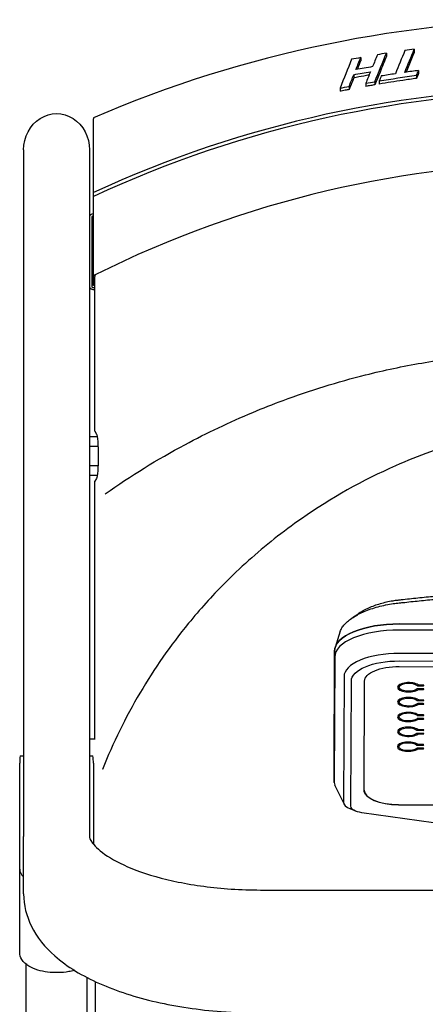
# Model space of a CAD drawing. Units: millimetres. Extents: x -2132 to -1214, y -163 to 2042.
# Drawn here: x -2053 to -1745, y 1269 to 2017 of the extents above; entities that cross this region are included whole.
import ezdxf

# ---------------------------------------------------------------- set-up
doc = ezdxf.new("R2010")
doc.units = ezdxf.units.MM
doc.layers.add('PV-17FA', color=7, linetype='Continuous')

# ---------------------------------------------------------------- blocks, each defined once
blk = doc.blocks.new('A$C010aefbb')
at = {"layer": 'PV-17FA'}
for p, q in [((362.46, 2154.31), (362.46, 2151.95)), ((383.59, 2157.36), (383.59, 2155)), ((342.89, 2151.03), (342.89, 2148.66)), ((386.92, 2141.26), (386.92, 2138.9)), ((337.68, 2138.05), (337.68, 2135.67)), ((346.78, 2131.54), (346.78, 2129.16)), ((353.68, 2132.74), (353.68, 2130.37)), ((357.02, 2133.33), (357.02, 2130.96)), ((385.37, 2137.57), (385.37, 2135.21)), ((327.21, 2127.81), (327.21, 2125.43)), ((334.12, 2129.18), (334.12, 2126.8)), ((86.93, 2080.9), (86.93, 1559.33)), ((136.93, 2080.9), (136.93, 2030.23)), ((136.93, 2030.23), (136.93, 1992.81)), ((138.93, 2000.17), (138.93, 2030.23)), ((138.93, 1996.46), (138.93, 2000.17)), ((140.07, 2000.17), (138.93, 2000.17)), ((136.93, 1992.81), (136.93, 1559.33)), ((138.93, 1977.11), (138.93, 1996.46)), ((140.07, 1977.85), (140.07, 1985.38)), ((140.1, 1985.36), (140.07, 1985.38)), ((140.93, 1867.23), (140.93, 1984.71)), ((140.93, 1977.85), (140.07, 1977.85)), ((136.93, 1863.21), (142.75, 1863.21)), ((140.93, 1867.23), (142.25, 1865.11)), ((136.93, 1855.88), (143.37, 1855.88)), ((136.93, 1841.21), (143.39, 1841.21)), ((136.93, 1833.88), (142.83, 1833.88)), ((142.25, 1831.44), (140.93, 1829.33)), ((140.93, 1633.72), (140.93, 1829.33)), ((372.19, 1720.87), (621.65, 1720.06)), ((621.65, 1720.06), (372.19, 1720.87)), ((327.44, 1715.37), (323.47, 1703.05)), ((621.64, 1715.45), (372.18, 1716.26)), ((322.66, 1605.12), (323.02, 1700.28)), ((323.02, 1700.28), (322.66, 1605.12)), ((621.58, 1697.66), (372.12, 1698.47)), ((323.18, 1695.74), (322.82, 1600.57)), ((372.1, 1692.78), (621.56, 1691.97)), ((372.09, 1688.55), (621.54, 1687.74)), ((330.24, 1680.93), (329.87, 1585.76)), ((335.46, 1582.42), (335.82, 1677.59)), ((345.51, 1594.6), (345.82, 1677.55)), ((372.06, 1674.61), (372.05, 1672.85)), ((386.3, 1673.95), (390.39, 1673.93)), ((390.39, 1671.65), (386.3, 1671.66)), ((386.98, 1671.19), (390.39, 1671.18)), ((390.4, 1674.41), (386.99, 1674.42)), ((372.02, 1663.33), (372.01, 1661.56)), ((390.34, 1660.36), (386.25, 1660.37)), ((386.26, 1662.65), (390.36, 1662.64)), ((390.36, 1663.12), (386.95, 1663.13)), ((386.93, 1659.89), (390.34, 1659.88)), ((371.97, 1652.04), (371.97, 1650.27)), ((390.3, 1649.07), (386.21, 1649.09)), ((386.22, 1651.37), (390.31, 1651.35)), ((386.89, 1648.61), (390.3, 1648.6)), ((390.32, 1651.83), (386.91, 1651.84)), ((371.93, 1640.69), (371.85, 1640.69)), ((371.93, 1640.75), (371.93, 1638.99)), ((386.17, 1640.09), (390.27, 1640.07)), ((390.26, 1637.79), (386.17, 1637.8)), ((390.27, 1640.55), (386.86, 1640.56)), ((136.93, 1633.72), (141.14, 1633.72)), ((386.85, 1637.33), (390.26, 1637.32)), ((371.89, 1629.47), (371.88, 1627.7)), ((390.21, 1626.5), (386.12, 1626.51)), ((386.13, 1628.79), (390.23, 1628.78)), ((386.8, 1626.03), (390.21, 1626.02)), ((390.23, 1629.26), (386.82, 1629.27)), ((84.3, 1620.63), (86.93, 1620.63)), ((136.93, 1620.63), (139.56, 1620.63)), ((83.93, 1534.6), (83.93, 1615.13)), ((139.93, 1615.13), (139.93, 1553.58)), ((322.82, 1600.4), (322.66, 1604.94)), ((330.24, 1584.24), (323.33, 1598.44)), ((339.05, 1578.76), (335.13, 1580.41)), ((371.66, 1583.63), (621.15, 1582.82)), ((621.15, 1582.64), (371.66, 1583.45)), ((398.26, 1569.87), (343.83, 1577.52)), ((86.93, 1515.82), (86.93, 1559.33)), ((83.93, 1471.49), (83.93, 1534.6)), ((266.93, 1518.82), (400.81, 1518.82)), ((88.93, 1332.51), (88.93, 1462.37)), ((134.93, 1452.42), (134.93, 1332.51)), ((141.36, 1449.25), (141.36, 1423.46))]:
    blk.add_line(p, q, dxfattribs=at)
for centre, radius, start, end in [((500.93, 1268.49), 911.33, 66.79101, 113.32654), ((500.93, 1268.49), 859.42, 65.29862, 114.82749), ((500.93, 1268.49), 856.83, 65.21899, 114.90758), ((500.93, 1268.49), 802.59, 63.56237, 116.58204), ((500.93, 1268.49), 802.55, 116.60527, 116.71783), ((491.07, 1332.03), 595.81, 125.0461, 125.05432), ((540.18, 1453.37), 423.57, 158.23191, 158.2621)]:
    blk.add_arc(centre, radius, start, end, dxfattribs=at)
at = {"layer": 'PV-17FA', "extrusion": (0, 0, -1)}
for centre, major_axis, ratio, start_param, end_param in [((111.93, 2080.9), (0, -27.58), 0.906308, 1.570796, 4.712389), ((140.93, 2030.23), (2, 0), 0.57735, -3.141593, -2.014636), ((140.93, 1977.11), (-2, 0), 0.57735, -1.570796, 0), ((142.04, 1848.28), (0, 17), 0.087489, 0.139626, 3.001966), ((372.12, 1700.13), (-49.1, 0.15), 0.422618, 0.000286, 1.571083), ((372.04, 1677.47), (-36.22, 0.11), 0.422618, 0.000286, 1.571083), ((372.04, 1677.47), (-26.22, 0.08), 0.422618, 0.000286, 1.571083), ((379.25, 1672.83), (-7.2, 0.02), 0.422618, -2.708316, 2.707339), ((386.98, 1670.95), (0.562, -0.002), 0.422618, -2.625775, -1.571285), ((386.99, 1674.66), (-0.562, 0.002), 0.422618, -1.571285, -0.516794), ((379.21, 1661.54), (-7.2, 0.02), 0.422618, -2.706767, 2.708889), ((386.95, 1663.37), (-0.562, 0.002), 0.422618, -1.569735, -0.515244), ((379.17, 1650.25), (-7.2, 0.02), 0.422618, -2.706767, 2.708889), ((386.93, 1659.66), (0.562, -0.002), 0.422618, -2.624225, -1.569735), ((386.89, 1648.37), (0.562, -0.002), 0.422618, -2.624225, -1.569735), ((386.91, 1652.08), (-0.562, 0.002), 0.422618, -1.569735, -0.515244), ((379.13, 1638.97), (-7.2, 0.02), 0.422618, -2.708316, 2.707339), ((386.86, 1640.8), (-0.562, 0.002), 0.422618, -1.571285, -0.516794), ((379.08, 1627.68), (-7.2, 0.02), 0.422618, -2.706767, 2.708889), ((386.85, 1637.09), (0.562, -0.002), 0.422618, -2.625775, -1.571285), ((386.8, 1625.8), (0.562, -0.002), 0.422618, -2.624225, -1.569735), ((386.82, 1629.51), (-0.562, 0.002), 0.422618, -1.569735, -0.515244), ((347.66, 1605.04), (-25, 0.08), 0.422618, -0.016285, 0.000286), ((371.71, 1594.52), (-26.2, 0.08), 0.422618, -1.570551, 0.000286), ((347.59, 1582.38), (-12.13, 0.04), 0.422618, -1.256809, 0.000286)]:
    blk.add_ellipse(centre, major_axis=major_axis, ratio=ratio, start_param=start_param, end_param=end_param, dxfattribs=at)
at = {"layer": 'PV-17FA'}
for centre, major_axis, ratio, start_param, end_param in [((140.93, 2030.23), (-4, 0), 0.57735, -1.354406, 0), ((140.93, 1977.11), (4, 0), 0.57735, -3.141593, -1.570796), ((372.12, 1700.13), (-49.1, 0.15), 0.422618, -1.571083, -0.000286), ((372.1, 1695.58), (-48.92, 0.15), 0.422618, -1.571083, -0.000286), ((372.06, 1680.79), (-41.82, 0.13), 0.422618, -1.571083, -0.000286), ((379.25, 1672.83), (-8.32, 0.03), 0.422618, -2.624798, 2.625775), ((379.26, 1675.36), (-8.32, 0.03), 0.422618, 0.368952, 0.525915), ((386.3, 1674.18), (0.562, -0.002), 0.422618, -2.707339, -1.570308), ((386.3, 1671.43), (-0.562, 0.002), 0.422618, -1.570308, -0.433276), ((390.39, 1674.17), (0.562, -0.002), 0.422618, -1.570308, 1.571285), ((390.39, 1671.41), (0.562, -0.002), 0.422618, -1.570308, 1.571285), ((379.21, 1661.54), (-8.32, 0.03), 0.422618, -2.626348, 2.624225), ((379.22, 1664.08), (-8.32, 0.03), 0.422618, 0.368952, 0.525915), ((386.25, 1660.13), (-0.562, 0.002), 0.422618, -1.571858, -0.434826), ((386.26, 1662.89), (0.562, -0.002), 0.422618, -2.708889, -1.571858), ((390.34, 1660.12), (0.562, -0.002), 0.422618, -1.571858, 1.569735), ((390.36, 1662.88), (0.562, -0.002), 0.422618, -1.571858, 1.569735), ((379.17, 1650.25), (-8.32, 0.03), 0.422618, -2.626348, 2.624225), ((379.18, 1652.79), (-8.32, 0.03), 0.422618, 0.368952, 0.525915), ((386.2, 1648.85), (-0.562, 0.002), 0.422618, -1.571858, -0.434826), ((386.22, 1651.61), (0.562, -0.002), 0.422618, -2.708889, -1.571858), ((390.3, 1648.83), (0.562, -0.002), 0.422618, -1.571858, 1.569735), ((390.31, 1651.59), (0.562, -0.002), 0.422618, -1.571858, 1.569735), ((379.13, 1638.97), (-8.32, 0.03), 0.422618, -2.624798, 2.625775), ((379.13, 1641.5), (-8.32, 0.03), 0.422618, 0.368952, 0.525915), ((386.17, 1640.32), (0.562, -0.002), 0.422618, -2.707339, -1.570308), ((386.17, 1637.57), (-0.562, 0.002), 0.422618, -1.570308, -0.433276), ((390.26, 1637.55), (0.562, -0.002), 0.422618, -1.570308, 1.571285), ((390.27, 1640.31), (0.562, -0.002), 0.422618, -1.570308, 1.571285), ((379.08, 1627.68), (-8.32, 0.03), 0.422618, -2.626348, 2.624225), ((379.09, 1630.22), (-8.32, 0.03), 0.422618, 0.368952, 0.525915), ((386.12, 1626.28), (-0.562, 0.002), 0.422618, -1.571858, -0.434826), ((386.13, 1629.03), (0.562, -0.002), 0.422618, -2.708889, -1.571858), ((390.21, 1626.26), (0.562, -0.002), 0.422618, -1.571858, 1.569735), ((390.23, 1629.02), (0.562, -0.002), 0.422618, -1.571858, 1.569735), ((347.66, 1605.04), (-25, 0.08), 0.422618, -0.000286, 0.016285), ((347.64, 1600.49), (-24.82, 0.08), 0.422618, -0.000286, 0.20434), ((371.71, 1594.7), (-26.2, 0.08), 0.422618, 0.002776, 1.570551), ((347.6, 1585.7), (-17.72, 0.06), 0.422618, -0.000286, 0.791584), ((111.93, 1534.6), (28, 0), 0.466308, -3.141593, -2.674447)]:
    blk.add_ellipse(centre, major_axis=major_axis, ratio=ratio, start_param=start_param, end_param=end_param, dxfattribs=at)
for points in [[(353.68, 2132.74), (356.61, 2139.94), (359.54, 2147.13), (362.46, 2154.31)], [(362.46, 2154.31), (360.16, 2153.95), (357.86, 2153.59), (355.56, 2153.21)], [(376.45, 2156.39), (374.04, 2150.52), (371.64, 2144.65), (369.23, 2138.77)], [(376.36, 2139.82), (378.77, 2145.67), (381.18, 2151.52), (383.59, 2157.36)], [(383.59, 2157.36), (381.21, 2157.05), (378.83, 2156.72), (376.45, 2156.39)], [(335.99, 2149.77), (333.06, 2142.46), (330.14, 2135.14), (327.21, 2127.81)], [(342.89, 2151.03), (340.59, 2150.62), (338.29, 2150.2), (335.99, 2149.77)], [(339.24, 2141.91), (340.46, 2144.96), (341.67, 2148), (342.89, 2151.03)], [(355.56, 2153.21), (354.34, 2150.2), (353.12, 2147.18), (351.9, 2144.16)], [(337.68, 2138.05), (341.9, 2138.84), (346.12, 2139.6), (350.35, 2140.33)], [(351.9, 2144.16), (347.67, 2143.45), (343.45, 2142.7), (339.24, 2141.91)], [(350.35, 2140.33), (349.16, 2137.4), (347.97, 2134.47), (346.78, 2131.54)], [(369.23, 2138.77), (365.67, 2138.23), (362.12, 2137.67), (358.58, 2137.09)], [(386.92, 2141.26), (383.4, 2140.8), (379.88, 2140.32), (376.36, 2139.82)], [(385.37, 2137.57), (385.89, 2138.8), (386.4, 2140.03), (386.92, 2141.26)], [(334.12, 2129.18), (335.3, 2132.14), (336.49, 2135.09), (337.68, 2138.05)], [(346.78, 2131.54), (349.08, 2131.95), (351.38, 2132.35), (353.68, 2132.74)], [(357.02, 2133.33), (366.45, 2134.9), (375.9, 2136.31), (385.37, 2137.57)], [(358.58, 2137.09), (358.06, 2135.84), (357.54, 2134.58), (357.02, 2133.33)], [(327.21, 2127.81), (329.51, 2128.28), (331.81, 2128.73), (334.12, 2129.18)], [(336.21, 1725.29), (337.92, 1726.46), (339.64, 1727.63), (341.36, 1728.79)], [(84.3, 1620.63), (84.05, 1618.76), (83.93, 1616.92), (83.93, 1615.13)], [(139.93, 1615.13), (139.93, 1616.92), (139.8, 1618.76), (139.56, 1620.63)]]:
    blk.add_open_spline(points, degree=3, dxfattribs=at)
for points, knots in [([(383.59, 2155), (382.91, 2153.35), (382.23, 2151.71), (380.87, 2148.42), (380.19, 2146.77), (378.81, 2143.41), (378.1, 2141.68), (377.39, 2139.96)], [0, 0, 0, 0, 0.930713, 0.930713, 1.861046, 1.861046, 2.833287, 2.833287, 2.833287, 2.833287]), ([(342.89, 2148.66), (342.52, 2147.72), (342.15, 2146.79), (341.27, 2144.61), (340.77, 2143.36), (340.27, 2142.1)], [0, 0, 0, 0, 0.518008, 0.518008, 1.212429, 1.212429, 1.212429, 1.212429]), ([(362.46, 2151.95), (361.65, 2149.96), (360.85, 2147.98), (359.23, 2144.01), (358.42, 2142.02), (356.3, 2136.82), (354.99, 2133.59), (353.68, 2130.37)], [0, 0, 0, 0, 1.111854, 1.111854, 2.223034, 2.223034, 4.025179, 4.025179, 4.025179, 4.025179]), ([(386.92, 2138.9), (386.73, 2138.46), (386.54, 2138.01), (386.03, 2136.78), (385.7, 2136), (385.37, 2135.21)], [0, 0, 0, 0, 0.2542637, 0.2542637, 0.6978147, 0.6978147, 0.6978147, 0.6978147]), ([(337.68, 2135.67), (337.32, 2134.76), (336.95, 2133.85), (335.76, 2130.89), (334.94, 2128.84), (334.12, 2126.8)], [0, 0, 0, 0, 0.505325, 0.505325, 1.638481, 1.638481, 1.638481, 1.638481]), ([(349.31, 2137.78), (347.93, 2137.54), (346.56, 2137.29), (342.68, 2136.6), (340.18, 2136.14), (337.68, 2135.67)], [0.105114, 0.105114, 0.105114, 0.105114, 0.524727, 0.524727, 1.286976, 1.286976, 1.286976, 1.286976]), ([(385.37, 2135.21), (381.85, 2134.74), (378.33, 2134.25), (368.87, 2132.88), (362.94, 2131.95), (357.02, 2130.96)], [0, 0, 0, 0, 1.066094, 1.066094, 2.866492, 2.866492, 2.866492, 2.866492]), ([(334.12, 2126.8), (333.1, 2126.6), (332.08, 2126.4), (329.78, 2125.94), (328.49, 2125.69), (327.21, 2125.43)], [0, 0, 0, 0, 0.3115265, 0.3115265, 0.7038554, 0.7038554, 0.7038554, 0.7038554]), ([(353.68, 2130.37), (352.65, 2130.19), (351.61, 2130.01), (349.31, 2129.61), (348.04, 2129.39), (346.78, 2129.16)], [0, 0, 0, 0, 0.3156345, 0.3156345, 0.7008693, 0.7008693, 0.7008693, 0.7008693]), ([(140.07, 2105.33), (140.07, 2105.33), (140.07, 2105.33), (140.07, 2105.33), (140.07, 2105.26), (140.07, 2104.99), (140.07, 2104.79), (140.07, 2104.54)], [0.8250765, 0.8250765, 0.8250765, 0.8250765, 0.8293786, 0.8293786, 0.9651269, 0.9651269, 1.1025178, 1.1025178, 1.1025178, 1.1025178]), ([(140.07, 2048.48), (140.07, 2058.62), (140.07, 2068.77), (140.07, 2087.45), (140.07, 2096), (140.07, 2104.54)], [0, 0, 0, 0, 5.503777, 5.503777, 10.138574, 10.138574, 10.138574, 10.138574]), ([(140.07, 2045.63), (140.07, 2046.1), (140.07, 2046.58), (140.07, 2047.53), (140.07, 2048.01), (140.07, 2048.48)], [0, 0, 0, 0, 0.861072, 0.861072, 1.72216, 1.72216, 1.72216, 1.72216]), ([(140.07, 1985.38), (140.07, 1995.36), (140.07, 2005.36), (140.07, 2025.43), (140.07, 2035.54), (140.07, 2045.63)], [0.007953, 0.007953, 0.007953, 0.007953, 5.424417, 5.424417, 10.902859, 10.902859, 10.902859, 10.902859]), ([(141.79, 1986.24), (141.63, 1986.16), (141.49, 1986.05), (141.23, 1985.77), (141.13, 1985.59), (140.97, 1985.18), (140.93, 1984.95), (140.93, 1984.71)], [0, 0, 0, 0, 0.053237, 0.053237, 0.1144273, 0.1144273, 0.1848702, 0.1848702, 0.1848702, 0.1848702]), ([(148.94, 1819.81), (168.28, 1833.38), (188.49, 1845.84), (209.38, 1857.04), (226.16, 1866.04), (243.37, 1874.24), (260.89, 1881.58), (268.54, 1884.78), (276.24, 1887.82), (284.02, 1890.7), (304.49, 1898.29), (325.43, 1904.77), (346.65, 1910.07), (360.75, 1913.59), (374.98, 1916.6), (389.28, 1919.08), (396.49, 1920.33), (403.73, 1921.44), (410.99, 1922.43)], [0.566232, 0.566232, 0.566232, 0.566232, 7.679438, 7.679438, 7.679438, 13.39307, 13.39307, 13.39307, 15.887881, 15.887881, 15.887881, 22.453469, 22.453469, 22.453469, 26.816933, 26.816933, 26.816933, 29.019057, 29.019057, 29.019057, 29.019057]), ([(422.77, 1860.34), (404.59, 1855.09), (386.8, 1848.65), (369.46, 1841.01), (344.48, 1830.01), (320.4, 1816.49), (297.91, 1800.81), (283.86, 1791.01), (270.42, 1780.37), (257.74, 1769.02), (251.4, 1763.35), (245.22, 1757.47), (239.2, 1751.4), (229.75, 1741.86), (220.72, 1731.83), (212.19, 1721.39), (198.54, 1704.68), (186.16, 1686.91), (175.26, 1668.41), (164.29, 1649.79), (154.79, 1630.42), (146.81, 1610.45)], [1.472142, 1.472142, 1.472142, 1.472142, 7.12423, 7.12423, 7.12423, 15.266206, 15.266206, 15.266206, 20.354942, 20.354942, 20.354942, 22.899309, 22.899309, 22.899309, 26.898645, 26.898645, 26.898645, 33.297583, 33.297583, 33.297583, 39.736157, 39.736157, 39.736157, 39.736157]), ([(622.94, 1738), (622.08, 1738.1), (621.23, 1738.21), (618.26, 1738.57), (616.15, 1738.81), (609.79, 1739.54), (605.52, 1740), (594.33, 1741.14), (587.42, 1741.78), (573.56, 1742.92), (566.61, 1743.42), (552.72, 1744.28), (545.76, 1744.65), (531.84, 1745.24), (524.87, 1745.47), (510.94, 1745.79), (503.97, 1745.88), (497, 1745.9), (497, 1745.9), (490.03, 1745.92), (483.06, 1745.88), (469.12, 1745.65), (462.15, 1745.47), (448.23, 1744.96), (441.27, 1744.65), (427.37, 1743.87), (420.42, 1743.41), (408.7, 1742.53), (403.91, 1742.14), (396.99, 1741.52), (394.85, 1741.32), (388.44, 1740.71), (384.17, 1740.27), (377.8, 1739.59), (375.69, 1739.36), (372.72, 1739.02), (371.87, 1738.92), (371.01, 1738.82)], [5.778775, 5.778775, 5.778775, 5.778775, 6.036787, 6.036787, 6.673673, 6.673673, 7.947444, 7.947444, 10.018963, 10.018963, 12.090064, 12.090064, 14.160851, 14.160851, 16.231428, 16.231428, 18.301892, 18.301892, 18.3019, 18.3019, 20.372371, 20.372371, 22.442948, 22.442948, 24.513735, 24.513735, 26.584835, 26.584835, 28.01563, 28.01563, 28.656354, 28.656354, 29.930237, 29.930237, 30.567179, 30.567179, 30.825006, 30.825006, 30.825006, 30.825006]), ([(372.24, 1736.83), (373.09, 1736.93), (373.94, 1737.03), (376.88, 1737.36), (378.97, 1737.6), (385.27, 1738.27), (389.5, 1738.7), (395.85, 1739.31), (397.97, 1739.5), (404.82, 1740.11), (409.56, 1740.5), (421.17, 1741.38), (428.05, 1741.83), (441.82, 1742.59), (448.7, 1742.91), (462.49, 1743.41), (469.39, 1743.59), (483.19, 1743.81), (490.09, 1743.86), (496.99, 1743.83), (496.99, 1743.83), (503.9, 1743.81), (510.8, 1743.72), (524.6, 1743.41), (531.49, 1743.18), (545.28, 1742.6), (552.16, 1742.23), (565.93, 1741.38), (572.8, 1740.88), (586.53, 1739.76), (593.38, 1739.13), (604.45, 1738), (608.68, 1737.55), (614.98, 1736.83), (617.07, 1736.58), (620.01, 1736.23), (620.85, 1736.13), (621.7, 1736.02)], [-30.825006, -30.825006, -30.825006, -30.825006, -30.567179, -30.567179, -29.930237, -29.930237, -28.656354, -28.656354, -28.01563, -28.01563, -26.584835, -26.584835, -24.513735, -24.513735, -22.442948, -22.442948, -20.372371, -20.372371, -18.3019, -18.3019, -18.301892, -18.301892, -16.231428, -16.231428, -14.160851, -14.160851, -12.090064, -12.090064, -10.018963, -10.018963, -7.947444, -7.947444, -6.673673, -6.673673, -6.036787, -6.036787, -5.778775, -5.778775, -5.778775, -5.778775]), ([(327.44, 1715.37), (327.72, 1716.23), (328.13, 1717.1), (329.22, 1718.87), (329.91, 1719.78), (331.56, 1721.57), (332.51, 1722.47), (334.64, 1724.2), (335.81, 1725.05), (338.17, 1726.57), (339.34, 1727.25), (340.74, 1728.01), (340.92, 1728.1), (342.52, 1728.93), (344.02, 1729.64), (347.22, 1731), (348.91, 1731.65), (352.43, 1732.86), (354.27, 1733.42), (358.01, 1734.44), (359.93, 1734.89), (361.93, 1735.3), (362, 1735.32), (362.06, 1735.33)], [-36.108377, -36.108377, -36.108377, -36.108377, -35.62591, -35.62591, -35.124407, -35.124407, -34.623368, -34.623368, -34.12859, -34.12859, -33.707333, -33.707333, -33.647263, -33.647263, -33.168172, -33.168172, -32.677512, -32.677512, -32.182542, -32.182542, -31.689409, -31.689409, -31.672895, -31.672895, -31.672895, -31.672895]), ([(371.01, 1738.82), (369.75, 1738.67), (368.49, 1738.5), (365.62, 1738.02), (364.01, 1737.71), (360.82, 1736.99), (359.23, 1736.58), (356.11, 1735.67), (354.59, 1735.17), (351.65, 1734.1), (350.24, 1733.52), (347.57, 1732.33), (346.32, 1731.72), (344.98, 1730.99), (344.83, 1730.91), (343.65, 1730.26), (342.68, 1729.67), (341.63, 1728.98), (341.5, 1728.89), (341.36, 1728.79)], [30.825006, 30.825006, 30.825006, 30.825006, 31.20412, 31.20412, 31.689409, 31.689409, 32.182542, 32.182542, 32.677512, 32.677512, 33.168172, 33.168172, 33.647263, 33.647263, 33.707333, 33.707333, 34.12859, 34.12859, 34.19187, 34.19187, 34.19187, 34.19187]), ([(362.06, 1735.33), (363.91, 1735.7), (365.79, 1736.03), (369.19, 1736.51), (370.72, 1736.69), (372.24, 1736.83)], [-31.6728951, -31.6728951, -31.6728951, -31.6728951, -31.2041202, -31.2041202, -30.8250057, -30.8250057, -30.8250057, -30.8250057]), ([(136.93, 1559.33), (136.93, 1558.66), (136.94, 1557.43), (141.34, 1551.72), (145.07, 1548.17), (156.19, 1540.96), (163.49, 1537.29), (181.5, 1530.44), (192.42, 1527.31), (216.84, 1522.31), (230.44, 1520.5), (251.86, 1519.07), (259.39, 1518.82), (266.93, 1518.82)], [3.141593, 3.141593, 3.141593, 3.141593, 3.455752, 3.455752, 3.718847, 3.718847, 3.979967, 3.979967, 4.261059, 4.261059, 4.555884, 4.555884, 4.712389, 4.712389, 4.712389, 4.712389]), ([(86.93, 1515.82), (86.93, 1507.36), (89.06, 1498.98), (96.99, 1482.77), (103.25, 1475.26), (120.12, 1460.38), (131.57, 1453.55), (157.52, 1442.04), (172.04, 1437.39), (203.25, 1430.26), (219.92, 1427.8), (246.9, 1425.7), (256.91, 1425.32), (266.93, 1425.32)], [3.141593, 3.141593, 3.141593, 3.141593, 3.345343, 3.345343, 3.588443, 3.588443, 3.902602, 3.902602, 4.216762, 4.216762, 4.530921, 4.530921, 4.712389, 4.712389, 4.712389, 4.712389]), ([(125.45, 1457.82), (124.07, 1457.43), (122.63, 1457.1), (118.54, 1456.37), (115.8, 1456.1), (110.4, 1455.99), (107.73, 1456.13), (102.52, 1456.79), (99.99, 1457.33), (95.11, 1458.83), (92.8, 1459.83), (89.7, 1461.74), (88.7, 1462.49), (86.96, 1464.13), (86.2, 1465.01), (84.57, 1467.6), (83.93, 1469.52), (83.93, 1471.49)], [-0.550107, -0.550107, -0.550107, -0.550107, -0.366552, -0.366552, -0.043771, -0.043771, 0.267182, 0.267182, 0.584363, 0.584363, 0.924991, 0.924991, 1.109559, 1.109559, 1.28407, 1.28407, 1.570796, 1.570796, 1.570796, 1.570796])]:
    blk.add_open_spline(points, degree=3, knots=knots, dxfattribs=at)

msp = doc.modelspace()

# ---------------------------------------------------------------- block references
msp.add_blockref('A$C010aefbb', (-2137.24, -162.61))

doc.saveas('drawing.dxf')
